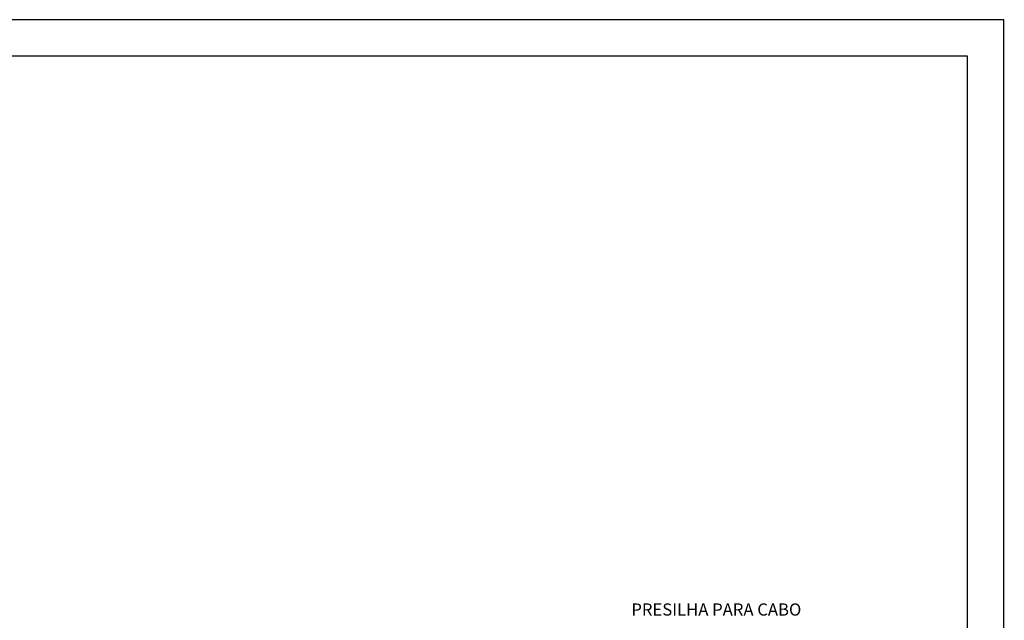
# Model space of a CAD drawing. Extents: x 0 to 210, y 0 to 297.
# Drawn here: x 75 to 210, y 214 to 297 of the extents above; entities that cross this region are included whole.
import ezdxf
from ezdxf.enums import TextEntityAlignment as Align

# ---------------------------------------------------------------- set-up
doc = ezdxf.new("R2010")
doc.units = 0
doc.header["$MEASUREMENT"] = 0
for name, color, linetype in [('C03', 3, 'Continuous'), ('C04', 5, 'Continuous'), ('C05', 4, 'Continuous'), ('C08', 7, 'Continuous')]:
    doc.layers.add(name, color=color, linetype=linetype)
doc.styles.add('80CL', font='romans.shx', dxfattribs={"height": 2})

# ---------------------------------------------------------------- blocks, each defined once
blk = doc.blocks.new('FORMATO PARA DETALHE')
at = {"layer": 'C03'}
for p, q in [((209.94, 297.04), (-0.06, 297)), ((210, 0.04), (209.94, 297.04))]:
    blk.add_line(p, q, dxfattribs=at)
at = {"layer": 'C08'}
for p, q in [((204.94, 292.04), (24.94, 292)), ((205, 5.04), (204.94, 292.04))]:
    blk.add_line(p, q, dxfattribs=at)
at = {"layer": 'C04', "style": '80CL'}
for tag, p in [('NOMEDESCRITIVODODETALHE', (114.98, 75.7)), ('PARAIDENTIFICAÇÃODOMESMO', (114.99, 69.96))]:
    blk.add_attdef(tag, text='', height=3.4, rotation=0.0114, dxfattribs=at).set_placement(p, align=Align.MIDDLE)
at = {"layer": 'C04', "ltscale": 0.75, "style": '80CL'}
blk.add_attdef('01/01', text='', height=3, rotation=0.0114, dxfattribs=at).set_placement((191.81, 8.81), align=Align.MIDDLE)
at = {"layer": 'C04', "ltscale": 0.5, "style": '80CL'}
blk.add_attdef('XXXX-X', text='', height=3, rotation=0.0114, dxfattribs=at).set_placement((140.42, 8.8), align=Align.MIDDLE)
at = {"layer": 'C05', "style": '80CL'}
blk.add_attdef('DETALHE', text='', height=3.8, rotation=0.0114, dxfattribs=at).set_placement((114.99, 61.96), align=Align.MIDDLE)

msp = doc.modelspace()

# ---------------------------------------------------------------- block references
at = {"lineweight": 0}
msp.add_blockref('FORMATO PARA DETALHE', (0, 0), dxfattribs=at)

# ---------------------------------------------------------------- texts
at = {"layer": 'C03', "style": '80CL'}
msp.add_text('PRESILHA PARA CABO ', height=1.68, dxfattribs=at).set_placement((158.7, 215.02))

doc.saveas('drawing.dxf')
